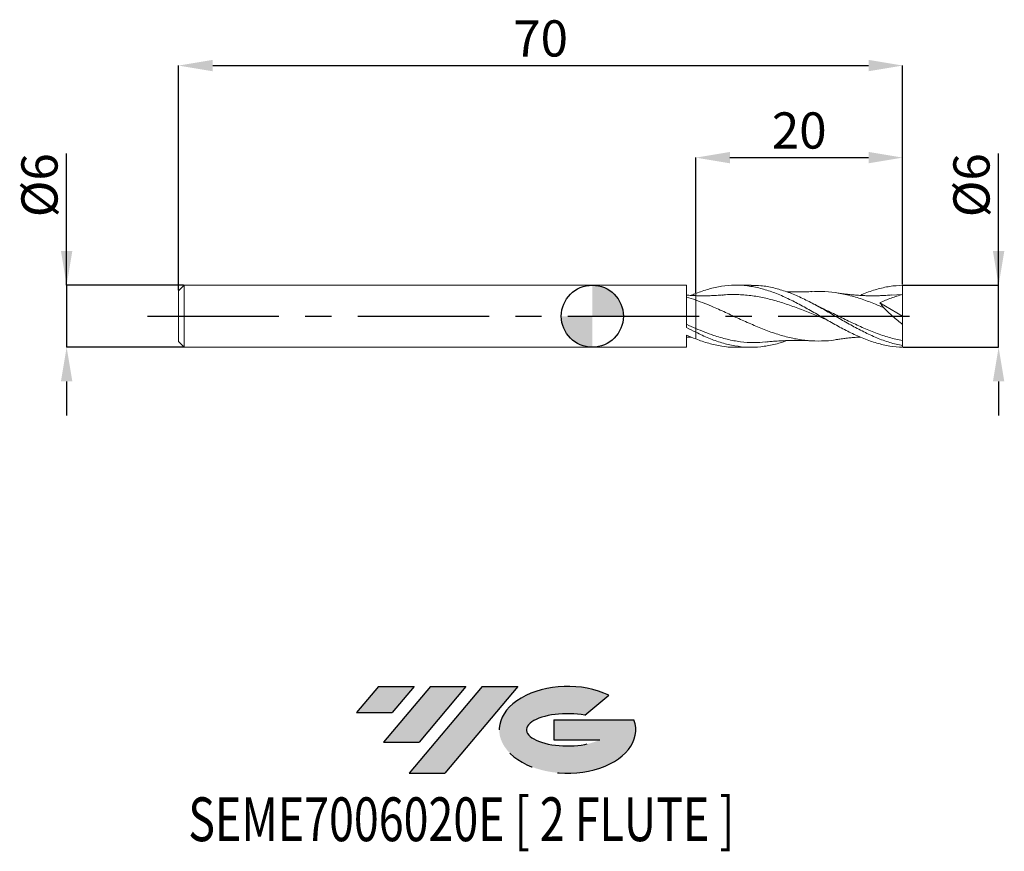
# Model space of a CAD drawing. Units: millimetres. Extents: x -55.4 to 39.8, y -51.7 to 28.7.
import ezdxf
from ezdxf.enums import TextEntityAlignment as Align

# ---------------------------------------------------------------- set-up
doc = ezdxf.new("R2010")
doc.units = ezdxf.units.MM
doc.header["$PDSIZE"] = -1
doc.linetypes.add('CENTERX2', pattern=[20.319999999999997, 12.7, -2.54, 2.54, -2.54])
doc.layers.add('FORMAT', color=2, linetype='Continuous')
doc.layers.add('중심선', color=1, linetype='CENTERX2')
doc.layers.add('외형선', color=100, linetype='Continuous', lineweight=30)
doc.layers.add('치수문자_일반주서', color=7, linetype='Continuous', lineweight=15)
doc.styles.add('SLDTEXTSTYLE0', font='TXT', dxfattribs={"width": 0.75})
doc.dimstyles.new('SLDDIMSTYLE0', dxfattribs={"dimtxt": 3.5, "dimasz": 3.302, "dimexe": 0, "dimexo": 0.0625, "dimgap": 0.875, "dimtad": 1, "dimrnd": 1e-09, "dimzin": 12, "dimdsep": 46, "dimtxsty": 'SLDTEXTSTYLE0', "dimsah": 1, "dimcen": 0.09, "dimadec": 0, "dimazin": 3, "dimtfac": 1, "dimtmove": 0, "dimatfit": 0, "dimfxl": 1, "dimfrac": 2, "dimtolj": 1, "dimtzin": 12, "dimarcsym": 0})
doc.dimstyles.new('SLDDIMSTYLE1', dxfattribs={"dimtxt": 3.5, "dimasz": 3.302, "dimexe": 0, "dimexo": 0.0625, "dimgap": 0.875, "dimtad": 1, "dimrnd": 1e-09, "dimzin": 12, "dimdsep": 46, "dimtxsty": 'SLDTEXTSTYLE0', "dimsah": 1, "dimcen": 0.09, "dimadec": 0, "dimazin": 3, "dimtfac": 1, "dimtofl": 0, "dimtmove": 0, "dimatfit": 3, "dimfxl": 1, "dimfrac": 2, "dimtolj": 1, "dimtzin": 12, "dimarcsym": 0})

# ---------------------------------------------------------------- blocks, each defined once
blk = doc.blocks.new('블럭10')
at = {"layer": '중심선'}
for p, q in [((2.268634060543552, 16.24717430164393), (0.1404042013395286, 13.71084872107135)), ((2.268634060543552, 16.24717430164393), (5.714909304380834, 16.24717430164393)), ((7.28139805157953, 16.24717430164393), (2.750260043222114, 10.84717430164391)), ((5.714909304380834, 16.24717430164393), (3.58671253028996, 13.71088815037384)), ((12.29416204261559, 16.24717430164393), (5.245725140726316, 7.84717430164391)), ((10.72767329541681, 16.24717430164393), (6.196535287059397, 10.84717430164391)), ((7.28139805157953, 16.24717430164393), (10.72767329541681, 16.24717430164393)), ((15.74043728645272, 16.24717430164393), (8.692000384563599, 7.84717430164391)), ((12.29416204261559, 16.24717430164393), (15.74043728645272, 16.24717430164393)), ((22.22332737316547, 13.45928029700563), (24.52862924686651, 15.39360700705356)), ((0.1404042013395286, 13.71084872107135), (3.58671253028996, 13.71088815037384)), ((19.22039502424796, 13.00717430171391), (19.22036997980202, 11.08717430171403)), ((19.22039502424796, 13.00717430171391), (26.96566020931264, 13.00717430171391)), ((2.750260043222114, 10.84717430164391), (6.196535287059397, 10.84717430164391)), ((19.22036997980202, 11.08717430171403), (23.66174974927406, 11.08717430171406)), ((5.245725140726316, 7.84717430164391), (8.692000384563599, 7.84717430164391))]:
    blk.add_line(p, q, dxfattribs=at)
for centre, major_axis, ratio, start_param, end_param in [((20.54032771741204, 12.0471743016438), (6.600054785286829, -1.261213355974178e-13), 0.636358354079598, 0.9219305317359503, 6.513795318482858), ((20.54032771746488, 12.04717430159265), (3.960054785062283, 1.540847449632565e-10), 0.3939339440162632, 1.131841032648279, 5.62031148352944)]:
    blk.add_ellipse(centre, major_axis=major_axis, ratio=ratio, start_param=start_param, end_param=end_param, dxfattribs=at)
at = {"layer": 'FORMAT', "color": 2, "style": 'SLDTEXTSTYLE0', "width": 0.75}
blk.add_attdef('AUTOATTR0', text='', height=4.233333333333333, dxfattribs=at).set_placement((-16.11926103943555, -0.0412997538344756), align=Align.BOTTOM_LEFT)
blk = doc.blocks.new('_D')
at = {"layer": 'Defpoints', "color": 0}
for p in [(30.00000000000001, 3.000000000000076), (39.27539772087377, 3.000000000000111), (30.00000000000001, -2.999999999999919)]:
    blk.add_point(p, dxfattribs=at)
at = {"layer": '치수문자_일반주서', "color": 0, "lineweight": -2}
for p, q in [((39.27539772087379, -2.999999999999885), (39.27539772087372, 15.72900000000011)), ((39.27539772087376, 6.30200000000011), (39.27539772087374, 9.60400000000011)), ((30.06250000000001, 3.000000000000076), (39.27539772087377, 3.00000000000011)), ((39.27539772087379, -2.999999999999885), (39.27539772087377, 3.00000000000011)), ((30.06250000000001, -2.999999999999919), (39.27539772087379, -2.999999999999885)), ((39.2753977208738, -6.301999999999884), (39.27539772087382, -9.603999999999884))]:
    blk.add_line(p, q, dxfattribs=at)
at = {"layer": '치수문자_일반주서', "color": 0}
for points in [[(38.72506438754042, 6.302000000000108), (39.82573105420709, 6.302000000000112), (39.27539772087377, 3.00000000000011)], [(39.82573105420714, -6.301999999999882), (38.72506438754047, -6.301999999999886), (39.27539772087379, -2.999999999999885)]]:
    blk.add_solid(points, dxfattribs=at)
at = {"layer": '치수문자_일반주서', "color": 0, "insert": (34.90039772087373, 12.6665000000001), "char_height": 3.5, "attachment_point": 2, "rotation": 90.0000000000002, "style": 'SLDTEXTSTYLE0'}
blk.add_mtext('\\A1;%%c6', dxfattribs=at)
blk = doc.blocks.new('_D_1')
at = {"layer": 'Defpoints', "color": 0}
for p in [(30.00000000000001, 24.2384104402427), (30.00000000000001, 3.000000000000076), (-39.99999999999999, 2.449999999999998)]:
    blk.add_point(p, dxfattribs=at)
at = {"layer": '치수문자_일반주서', "color": 0, "lineweight": -2}
for p, q in [((-39.99999999999999, 2.512499999999998), (-39.99999999999999, 24.2384104402427)), ((-36.69799999999999, 24.2384104402427), (26.69800000000001, 24.2384104402427)), ((30.00000000000001, 3.062500000000076), (30.00000000000001, 24.2384104402427))]:
    blk.add_line(p, q, dxfattribs=at)
at = {"layer": '치수문자_일반주서', "color": 0}
for points in [[(-36.69799999999999, 24.78874377357603), (-36.69799999999999, 23.68807710690936), (-39.99999999999999, 24.2384104402427)], [(26.69800000000001, 23.68807710690936), (26.69800000000001, 24.78874377357603), (30.00000000000001, 24.2384104402427)]]:
    blk.add_solid(points, dxfattribs=at)
at = {"layer": '치수문자_일반주서', "color": 0, "insert": (-4.999999999999987, 28.6134104402427), "char_height": 3.5, "attachment_point": 2, "style": 'SLDTEXTSTYLE0'}
blk.add_mtext('\\A1;70', dxfattribs=at)
blk = doc.blocks.new('_D_2')
at = {"layer": 'Defpoints', "color": 0}
for p in [(30.00000000000001, 15.3358480016261), (30.00000000000001, 3.000000000000076), (10, 2.198336321944276)]:
    blk.add_point(p, dxfattribs=at)
at = {"layer": '치수문자_일반주서', "color": 0, "lineweight": -2}
for p, q in [((10, 2.260836321944276), (10, 15.3358480016261)), ((13.302, 15.3358480016261), (26.69800000000001, 15.3358480016261)), ((30.00000000000001, 3.062500000000076), (30.00000000000001, 15.3358480016261))]:
    blk.add_line(p, q, dxfattribs=at)
at = {"layer": '치수문자_일반주서', "color": 0}
for points in [[(13.302, 15.88618133495943), (13.302, 14.78551466829277), (10, 15.3358480016261)], [(26.69800000000001, 14.78551466829277), (26.69800000000001, 15.88618133495943), (30.00000000000001, 15.3358480016261)]]:
    blk.add_solid(points, dxfattribs=at)
at = {"layer": '치수문자_일반주서', "color": 0, "insert": (20.00000000000004, 19.7108480016261), "char_height": 3.5, "attachment_point": 2, "style": 'SLDTEXTSTYLE0'}
blk.add_mtext('\\A1;20', dxfattribs=at)
blk = doc.blocks.new('_D_3')
at = {"layer": 'Defpoints', "color": 0}
for p in [(-39.45, 2.999999999999999), (-50.81679991331417, -3.000000000000038), (-39.45, -2.999999999999996)]:
    blk.add_point(p, dxfattribs=at)
at = {"layer": '치수문자_일반주서', "color": 0, "lineweight": -2}
for p, q in [((-50.81679991331418, 2.999999999999956), (-50.81679991331423, 15.72899999999995)), ((-50.8167999133142, 6.301999999999955), (-50.81679991331421, 9.603999999999955)), ((-39.5125, 2.999999999999998), (-50.81679991331418, 2.999999999999956)), ((-50.81679991331418, 2.999999999999956), (-50.81679991331416, -3.000000000000037)), ((-39.5125, -2.999999999999996), (-50.81679991331416, -3.000000000000037)), ((-50.81679991331415, -6.302000000000037), (-50.81679991331414, -9.604000000000037))]:
    blk.add_line(p, q, dxfattribs=at)
at = {"layer": '치수문자_일반주서', "color": 0}
for points in [[(-51.36713324664753, 6.301999999999953), (-50.26646657998086, 6.301999999999957), (-50.81679991331418, 2.999999999999956)], [(-50.26646657998081, -6.302000000000035), (-51.36713324664748, -6.302000000000039), (-50.81679991331416, -3.000000000000037)]]:
    blk.add_solid(points, dxfattribs=at)
at = {"layer": '치수문자_일반주서', "color": 0, "insert": (-55.19179991331422, 12.66649999999994), "char_height": 3.5, "attachment_point": 2, "rotation": 90.0000000000002, "style": 'SLDTEXTSTYLE0'}
blk.add_mtext('\\A1;%%c6', dxfattribs=at)
blk = doc.blocks.new('SW_DOWELSYMBOL_0')
at = {"linetype": 'Continuous', "lineweight": 30}
h = blk.add_hatch(color=0, dxfattribs=at)
edge = h.paths.add_edge_path(flags=0)
edge.add_arc((1.04e-14, 0), 3.000000000000004, 0, 90)
edge.add_line((1.04e-14, 3.000000000000004), (1.04e-14, 0))
edge.add_line((1.04e-14, 0), (3.000000000000015, 0))
h = blk.add_hatch(color=0, dxfattribs=at)
edge = h.paths.add_edge_path(flags=0)
edge.add_arc((1.04e-14, 0), 3.000000000000004, 180, 270.0000000000008)
edge.add_line((1.04e-14, -3.000000000000004), (1.04e-14, 0))
edge.add_line((1.04e-14, 0), (-2.999999999999994, 0))
at = {"layer": '외형선', "color": 0}
blk.add_circle((0, 0), 3.000000000000004, dxfattribs=at)

msp = doc.modelspace()

# ---------------------------------------------------------------- hatches: boundary and pattern name
at = {"layer": '중심선'}
for points in [[(-17.22453438368504, -35.7989250712761), (-20.67080962752232, -35.7989250712761), (-22.79903948672635, -38.3352506518487), (-19.35273115777591, -38.33521122254621)], [(-12.21177039264909, -35.7989250712761), (-15.65804563648637, -35.7989250712761), (-20.18918364484376, -41.19892507127612), (-16.74290840100648, -41.19892507127612)], [(-7.199006401613195, -35.79892507127613), (-10.64528164545031, -35.7989250712761), (-17.69371854733956, -44.19892507127612), (-14.24744330350228, -44.19892507127612)]]:
    msp.add_hatch(color=256, dxfattribs=at).paths.add_polyline_path(points, flags=0)
h = msp.add_hatch(color=256, dxfattribs=at)
edge = h.paths.add_edge_path(flags=0)
edge.add_ellipse((-2.399115970600996, -39.99892507132738), major_axis=(3.960054785062284, 1.540850780301639e-10), ratio=0.3939339440162633, start_angle=39.99803423149211, end_angle=342.9046081939157, ccw=False)
edge.add_line((-0.7161163149004002, -38.58681907591441), (1.589185558800638, -36.65249236586649))
edge.add_ellipse((-2.399115970653842, -39.99892507127625), major_axis=(6.600054785286829, -1.249000902703301e-13), ratio=0.6363583540795982, start_angle=39.99873849337408, end_angle=368.4976242363725)
edge.add_line((4.026216521246767, -39.03892507120613), (-3.71904866381792, -39.0389250712061))
edge.add_line((-3.71904866381792, -39.0389250712061), (-3.719073708263854, -40.95892507120602))
edge.add_line((-3.719073708263854, -40.95892507120602), (0.7223060612081831, -40.95892507120599))

# ---------------------------------------------------------------- linework, layer by layer
at = {"color": 131, "linetype": 'Continuous', "lineweight": 15}
for p, q in [((-39.45, 2.999999999999999), (-39.99999999999999, 2.449999999999998)), ((9.110071758951346, 3.000000000000005), (-39.45, 3.000000000000002)), ((-39.45, 2.999999999999999), (-39.45, -2.999999999999999)), ((9.110071758951346, -1.087806061298453), (9.110071758951346, 3.000000000000005)), ((-39.99999999999999, 2.449999999999998), (-39.99999999999999, -2.449999999999997)), ((9.110071758951346, -2.999999999999996), (9.110071758951346, -1.817089803371623)), ((10, -2.198336321944267), (10, -1.549037916312592)), ((-39.99999999999999, -2.449999999999995), (-39.45, -2.999999999999996)), ((9.11008987734544, -2.041620839008634), (9.547691008492935, -2.01129307032559)), ((-39.45, -2.999999999999999), (9.110071758951346, -2.999999999999996))]:
    msp.add_line(p, q, dxfattribs=at)
at = {"color": 1, "linetype": 'Continuous', "lineweight": 15}
for p, q in [((15.34300666168071, 3.000000000000007), (13.88865695201049, 3.000000000000007)), ((30.00000000000001, 2.100000000000006), (28.88244915172111, 2.043559243168144)), ((30.00000000000001, 7.4e-15), (30.00000000000001, 2.100000000000007)), ((27.80039515848588, 1.292364378577716), (30.00000000000001, 7.4e-15)), ((20.61933938179494, 0.8167762921556468), (20.53598468494717, 0.8624975751079378)), ((30.00000000000001, 7.4e-15), (30.00000000000001, -0.8017288380889268)), ((30.00000000000001, -2.846822607695695), (30.00000000000001, -2.366916793104641)), ((30.00000000000001, -2.999999999999919), (30.00000000000001, -2.846822607695696)), ((13.88865695201049, -2.999999999999997), (15.34300666168074, -2.999999999999997))]:
    msp.add_line(p, q, dxfattribs=at)
for points, knots in [([(30.00000000000001, -2.999999999999919), (29.58691832525789, -2.987604720319914), (29.16400452552957, -2.94850887516471), (28.54199816835107, -2.848356573116524), (28.33481971661226, -2.808061168682439), (27.9167032762078, -2.713854838450717), (27.70704416360961, -2.660010660394118), (27.29105970086031, -2.540071967500316), (27.08491823579696, -2.474040011677832), (26.66736928418457, -2.32981156699792), (26.45759117912572, -2.251762067372241), (26.04057177621023, -2.085497214857774), (25.83468788107233, -1.997503863681214), (25.4179885593679, -1.811639141874749), (25.2082347992483, -1.71388980061696), (24.79046140289792, -1.510852600360605), (24.58405508273135, -1.405853547341901), (24.16848561662902, -1.189151431065833), (23.95889948322178, -1.077353851968016), (23.33153237040099, -0.7351986143884646), (22.91872582855321, -0.4987838179768118), (22.08186108027363, -0.018791452213899), (21.66915774172385, 0.2226041768186566), (21.04165393879243, 0.5796332273422764), (20.83215187226262, 0.6975869205965736), (20.4170037882027, 0.9288539266798671), (20.21026480850535, 1.042381945262731), (19.79230936481408, 1.264671927459612), (19.58259377686948, 1.373149299165102), (19.16622645827393, 1.58244373211049), (18.96025993613855, 1.683173308047662), (18.54296797658311, 1.876904132832041), (18.33318206179163, 1.96963326967369), (17.91587498717658, 2.144809851767595), (17.70990111315071, 2.227077643298593), (17.29355419897606, 2.381093433196434), (17.08384131258407, 2.452717788284481), (16.6658760772877, 2.583603313648382), (16.45911505842348, 2.642741530860004), (15.8364314041618, 2.800947460765899), (15.41464008511856, 2.880706235567737), (14.58739753551993, 2.982576443601539), (14.16445167433156, 3.005343077959129), (13.33606966560648, 2.992515353483075), (12.91545688842482, 2.956946041822544), (12.29206687978522, 2.861722120995312), (12.08567761464579, 2.823108118601334), (11.6679158209155, 2.73213950171642), (11.45816027635111, 2.679859060920511), (11.04144234201913, 2.562870830029863), (10.83556080532676, 2.498313987226909), (10.41855831824202, 2.356945281806261), (10.20878113098364, 2.280239731777398), (10.00000000000004, 2.198336321944294)], [0, 0, 0, 0, 0.0625000000000001, 0.0625000000000001, 0.0937500000000001, 0.0937500000000001, 0.1250000000000002, 0.1250000000000002, 0.1562500000000002, 0.1562500000000002, 0.1875000000000003, 0.1875000000000003, 0.2187500000000003, 0.2187500000000003, 0.2500000000000004, 0.2500000000000004, 0.2812500000000004, 0.2812500000000004, 0.3125000000000005, 0.3125000000000005, 0.3750000000000006, 0.3750000000000006, 0.4375000000000007, 0.4375000000000007, 0.4687500000000007, 0.4687500000000007, 0.5000000000000008, 0.5000000000000008, 0.5312500000000008, 0.5312500000000008, 0.5625000000000009, 0.5625000000000009, 0.5937500000000009, 0.5937500000000009, 0.625000000000001, 0.625000000000001, 0.656250000000001, 0.656250000000001, 0.687500000000001, 0.687500000000001, 0.7500000000000008, 0.7500000000000008, 0.8125000000000007, 0.8125000000000007, 0.8750000000000006, 0.8750000000000006, 0.9062500000000006, 0.9062500000000006, 0.9375000000000004, 0.9375000000000004, 0.9687500000000003, 0.9687500000000003, 1, 1, 1, 1]), ([(30.00000000000001, -2.846822607695694), (29.58164730143503, -2.754618200802307), (28.74504121421971, -2.570231274795411), (27.49034153655738, -2.100302568138644), (26.235927569645, -1.520454608242554), (24.98174714872549, -0.8492979206427838), (23.73519011145214, -0.1340695629000479), (22.49628435168567, 0.5844376003033436), (21.26485259654451, 1.265962410594423), (20.03332395228976, 1.876307288340506), (18.79323488826038, 2.386656505806076), (17.54445597794953, 2.758218652654051), (16.39157895640991, 2.97366222762834), (15.65771275110866, 2.980614672849232), (15.34300666168071, 2.983596111198108)], [0, 0, 0, 0, 0.0856189175098772, 0.1712175105246131, 0.2567994777210072, 0.3423685505800381, 0.4279284860990142, 0.5119512374143165, 0.595972850379737, 0.6800000569415544, 0.7640395727753294, 0.8498083478595276, 0.9355928544353016, 1, 1, 1, 1]), ([(25.89163366704812, 2.009923514889114), (26.0036352581781, 2.060984901493998), (26.53467450602713, 2.303085036529739), (27.48486482414176, 2.61371596891062), (28.74230764967914, 2.918125005749467), (29.5807376566777, 2.971015974806202), (30.00000000000001, 3.000000000000076)], [0, 0, 0, 0, 0.0817908864458042, 0.3877995873172889, 0.6938652273156526, 1, 1, 1, 1]), ([(30.00000000000001, 2.100000000000006), (30.00000000000001, 2.227296770421948), (30.00000000000001, 2.375227406601359), (30.00000000000001, 2.685585482882574), (30.00000000000001, 2.847220307404426), (30.00000000000001, 3.000000000000076)], [0, 0, 0, 0, 0.5, 0.5, 1, 1, 1, 1]), ([(12.56029810883624, 2.051857213374833), (12.42356791589939, 2.040768098575884), (12.19046112390845, 2.021862632846045), (11.88392017260228, 2.003777301963607), (11.62895693128157, 1.991677280147899), (11.38654860379319, 1.982905717114721), (11.12531932759967, 1.976662477357199), (10.8722489989937, 1.973913401609397), (10.61449019904964, 1.974360432855516), (10.32936440055757, 1.978028887773251), (10.11866267165438, 1.984951518118967), (9.999999999999973, 1.988850194299627)], [0, 0, 0, 0, 0.1617907549588929, 0.2758317168445518, 0.3598279809049298, 0.456240304026896, 0.5588317004537419, 0.6660143609912246, 0.753171974446572, 0.8609917768410399, 1, 1, 1, 1]), ([(22.54035044870314, -0.2810166305270073), (22.41519685404598, -0.2316093267151232), (21.85484328054109, -0.0103966693873692), (20.85931034951386, 0.3980801900318238), (19.5537634177375, 0.9025958688698055), (18.24825603674785, 1.352271974097165), (16.94278523075588, 1.715785509990129), (15.63731707433623, 1.974623334998127), (14.28580167112556, 2.102736555547703), (13.25880622944474, 2.125103456360395), (12.66706981006957, 2.051450006370231), (12.55666867598255, 2.037708373876287)], [0, 0, 0, 0, 0.0376078103644072, 0.1683824662577054, 0.2991526167757997, 0.4299190870264866, 0.5606827041107334, 0.6914442966759687, 0.8222046944675958, 0.9668284683460026, 0.9999999999999999, 0.9999999999999999, 0.9999999999999999, 0.9999999999999999]), ([(21.23621482314807, 2.383916020265686), (21.13371973282, 2.378300339680804), (20.94863508343884, 2.368159597633914), (20.63425508732308, 2.354164689883173), (20.31153000244821, 2.348713693235059), (19.96884415783862, 2.343330150665392), (19.62232333286748, 2.342197353353694), (19.27226727356117, 2.345603910937928), (19.00003947571629, 2.350980613942566), (18.84574217499743, 2.356280163508628), (18.80764448182999, 2.357588680328771)], [0, 0, 0, 0, 0.1402902331155286, 0.2533347551056263, 0.3899827540507287, 0.5252150766401756, 0.6652082312254668, 0.8112505367006422, 0.9533956906258589, 1, 1, 1, 1]), ([(28.14323596787796, 0.839678264594448), (27.89147700934955, 0.9466896461549884), (27.20447736446878, 1.238702218656961), (26.08207193373415, 1.65946552410873), (24.77628954444101, 2.048645388340058), (23.47056311511872, 2.303156618683446), (22.28993845117855, 2.420642222028891), (21.54455486419885, 2.38376957940533), (21.23438598889267, 2.368426142426179)], [0, 0, 0, 0, 0.1093311133100407, 0.2983426546465797, 0.4873432500366005, 0.6763340434811032, 0.8653161842278417, 1, 1, 1, 1]), ([(28.88442060527172, 2.051851033034792), (28.76242442767746, 2.041899373851812), (28.55144625433384, 2.024689138928335), (28.28478039053573, 2.008228684998222), (28.09103016086501, 1.998117020842444), (27.92576949348875, 1.990781988545111), (27.7479301684887, 1.984244096734909), (27.55733304223942, 1.978884666734413), (27.37770808236864, 1.975572165857813), (27.17948400948899, 1.973885046622325), (26.94274259002384, 1.974147327806667), (26.60945943141866, 1.978983865106895), (26.25006756680102, 1.99061624020758), (25.89404033735622, 2.008713287629267), (25.5814237764728, 2.02972288733936), (25.29647564744353, 2.052499004333093), (25.03064025925001, 2.077073664577851), (24.77581001903824, 2.103906308173726), (24.55927291699818, 2.129014147119692), (24.32746313720141, 2.157964464929431), (24.02633129689307, 2.198155814762429), (23.78736394742476, 2.234550353458989), (23.64382121692468, 2.256411798009544)], [0, 0, 0, 0, 0.0698949271195216, 0.1208751318316388, 0.1528292975435255, 0.1806551674960256, 0.2143280859132105, 0.2529738109910872, 0.2875441414514817, 0.3157993897593213, 0.3684863190927585, 0.4297589727391926, 0.5044537686092994, 0.5744217117651433, 0.6334895999492519, 0.6829981907077166, 0.7399140878353185, 0.786166636994836, 0.8273061772335686, 0.862909135542633, 0.9176523610668591, 1, 1, 1, 1]), ([(30.00000000000001, 2.100000000000006), (29.62668070767048, 1.998682094032818), (29.25615379955179, 1.882604047883009), (28.52150500180386, 1.616591951667596), (28.15722935061072, 1.467297855402129), (27.80039515848423, 1.292364378579014)], [0, 0, 0, 0, 0.5, 0.5, 1, 1, 1, 1]), ([(23.64776320089835, -2.247626147289309), (23.58869055181, -2.259558335200105), (23.09439778454752, -2.359401397479248), (22.1649099437949, -2.412117794929669), (20.85931351807163, -2.384826773188853), (19.5537674244016, -2.194319891001189), (18.24826198792606, -1.869602918316059), (16.942786733148, -1.426516494929427), (15.6373385944848, -0.8940740681197072), (14.3318855633532, -0.3055263166923196), (13.0265039182051, 0.3026033120870542), (11.8694402308382, 0.8233265488837719), (10.860980782987, 1.245301956874662), (10.28718190535128, 1.454664986655043), (10.00000000000001, 1.559449565617943)], [0, 0, 0, 0, 0.0129846194549463, 0.1086493255556505, 0.2043102356810053, 0.2999679359784144, 0.3956230143206829, 0.4912760599914229, 0.5869276633688464, 0.6825784156083066, 0.77822890832395, 0.8738797332698428, 0.9368777808485524, 1, 1, 1, 1]), ([(22.22700598069524, 0.7687384151345036), (22.14038131363808, 0.8097517385195794), (22.00202448447939, 0.875258176461504), (21.81219829183676, 0.9699129799664733), (21.62195148600205, 1.066465126566084), (21.48311761111759, 1.139341702244236), (21.39625620605566, 1.18493692721923)], [0, 0, 0, 0, 0.3125396386726891, 0.4991879895437567, 0.6866669972560668, 1, 1, 1, 1]), ([(30.00000000000001, -2.366916793104641), (29.56464003757063, -2.272979385597282), (28.69395013366443, -2.085111048188903), (27.38797496528494, -1.632546518323637), (26.08209325497084, -1.087853459386638), (24.77629762043125, -0.472974821698993), (23.48399637905106, 0.1678866337755953), (22.62696350108299, 0.5770150505326861), (22.20516601797065, 0.778371778954845)], [0, 0, 0, 0, 0.1675529724862549, 0.3350943910854545, 0.5026252453227408, 0.6701465303375017, 0.8376592463647605, 1, 1, 1, 1]), ([(30.00000000000001, -0.8017288380889269), (29.67858102588695, -0.5490379441564778), (29.36253412375794, -0.2859827532112789), (28.74145243235273, 0.2613732130054096), (28.43352622596502, 0.5485583873864035), (28.14323596820899, 0.8396782644515326)], [0, 0, 0, 0, 0.5, 0.5, 1, 1, 1, 1]), ([(30.00000000000001, -2.36691679310464), (30.00000000000001, -2.185474167011407), (30.00000000000001, -1.956214451719398), (30.00000000000001, -1.423207677452032), (30.00000000000001, -1.119922329153922), (30.00000000000001, -0.8017288380890233)], [0, 0, 0, 0, 0.5, 0.5, 1, 1, 1, 1]), ([(16.72634828165067, -2.485145091292227), (16.36335448077097, -2.515411369080764), (15.56521649818937, -2.581959794524546), (14.33192026363919, -2.490849491932973), (13.02654713641872, -2.254719930727863), (11.86945185678156, -1.915018324348619), (10.86101698111368, -1.547038783452173), (10.28719134385231, -1.30420382887809), (10, -1.182668483627077)], [0, 0, 0, 0, 0.1618911630794982, 0.355960586613112, 0.5500294915746454, 0.744099062215549, 0.8719253211373941, 1, 1, 1, 1]), ([(18.80786785551589, -2.357497824362554), (18.8058005631589, -2.358339164966464), (18.38471379271716, -2.529711828607557), (17.54445074403492, -2.752151845567014), (16.28703692737291, -2.982274968450353), (15.02935520961351, -3.023105254154063), (13.77165180065112, -2.892436375287899), (12.5141876519925, -2.590410891408657), (11.25700017519484, -2.144296101051228), (10.41897930924175, -1.74744748537989), (9.999999999996112, -1.549037916329405)], [0, 0, 0, 0, 0.000704195641491, 0.1434376068929349, 0.2861971979452965, 0.4289886599952414, 0.5717846056611063, 0.714548096449908, 0.8572846497846435, 1, 1, 1, 1]), ([(10.00000000000005, -2.198336321944286), (10.41806439711203, -2.351147679222603), (11.25425926139327, -2.656794543779091), (12.50872207627616, -2.910230298781339), (13.38687393658346, -3.022893851879971), (13.84689959710314, -2.994727741612506), (13.88865695201049, -2.99217105322806)], [0, 0, 0, 0, 0.3225403315812995, 0.6451316367885063, 0.967787961716583, 1, 1, 1, 1]), ([(16.72308254886322, -2.49642515596962), (16.91042387651691, -2.478603380883481), (17.24371819293982, -2.446897102193295), (17.68220881950025, -2.413854857642934), (18.01593147294451, -2.392573588524105), (18.27549431575011, -2.378680781168875), (18.55023458448682, -2.366034722268375), (18.87846932171243, -2.354192610921847), (19.29172253855765, -2.344758957293275), (19.73435721155183, -2.341503175008949), (20.12129760145673, -2.345345757719283), (20.42362064511073, -2.35072015441276), (20.67039895659737, -2.35566459676125), (20.94849317990175, -2.368191165004985), (21.1336691575748, -2.37831159047528), (21.23621482314807, -2.383916020265675)], [0, 0, 0, 0, 0.1244813011063564, 0.2214615999539256, 0.2911133964707923, 0.3443755681379636, 0.3914764026290901, 0.4717503385126745, 0.5613819214271377, 0.6659448026011856, 0.7649474371084999, 0.8131012771782359, 0.8630191458718851, 0.9241435469444962, 0.9999999999999999, 0.9999999999999999, 0.9999999999999999, 0.9999999999999999]), ([(23.64382121692468, -2.256411798009533), (23.77630384467687, -2.236189552782293), (24.00153979529784, -2.201809372492035), (24.28511686392958, -2.163519438566162), (24.4998886450355, -2.136309527849378), (24.69389207952972, -2.113201481344618), (24.89865016378174, -2.090741542385258), (25.09640988111849, -2.070998088705737), (25.30868847002272, -2.051621030361273), (25.55546870005716, -2.031933454806834), (25.76305818015248, -2.016549688019801), (25.88090575831576, -2.010601251307758), (25.89190761889952, -2.010045924907189)], [0, 0, 0, 0, 0.1772111573376762, 0.3012796784062227, 0.3794356626864508, 0.4617676398583879, 0.558099347016729, 0.6502322786167657, 0.7237597323432451, 0.8427501044338668, 0.9853196692304367, 0.9999999999999999, 0.9999999999999999, 0.9999999999999999, 0.9999999999999999])]:
    msp.add_open_spline(points, degree=3, knots=knots, dxfattribs=at)
at = {"color": 131, "linetype": 'Continuous', "lineweight": 15}
for points, knots in [([(10.00000000000001, 1.988850194299626), (9.860370027895849, 1.994860309697982), (9.563843867366469, 2.007623733027205), (9.267100822397385, 2.029856936417), (9.11008987734544, 2.041620839008643)], [0, 0, 0, 0, 0.4708858464793805, 1, 1, 1, 1]), ([(9.547691008492935, 2.0112930703256), (9.567970932088231, 2.020308935156717), (9.718756367050721, 2.087343758721761), (9.869516439772688, 2.146841094634931), (10.00000000000005, 2.198336321944291)], [0, 0, 0, 0, 0.1344952421985473, 1, 1, 1, 1]), ([(10, 2.198336321944276), (10, 2.175087605768762), (10.00000000000001, 2.115308993445975), (10.00000000000001, 2.066576742300739), (10.00000000000001, 2.036797127080734)], [0, 0, 0, 0, 0.3889136142869414, 0.9999999999999999, 0.9999999999999999, 0.9999999999999999, 0.9999999999999999]), ([(10, 2.198336321944276), (10, 2.175087605768763), (10.00000000000001, 2.115308993445975), (10.00000000000001, 2.066576742300738), (10.00000000000001, 2.036797127080735)], [0, 0, 0, 0, 0.3889136142869433, 0.9999999999999999, 0.9999999999999999, 0.9999999999999999, 0.9999999999999999]), ([(10.00000000000001, 1.986310603953608), (10.00000000000001, 1.987137261394023), (10, 2.002320296416317), (10.00000000000001, 1.94363816026378), (10.00000000000001, 1.810501214179996), (10.00000000000001, 1.643910575973985), (10.00000000000001, 1.559449565617945)], [0, 0, 0, 0, 0.0191371823560806, 0.3514884107189468, 0.6712063495996469, 1, 1, 1, 1]), ([(10.00000000000001, 1.986061222407448), (10, 1.986980808040886), (10.00000000000001, 2.002334846554835), (10.00000000000001, 1.943707293322155), (10, 1.810483645826388), (10, 1.643904665473478), (10.00000000000001, 1.559449565617945)], [0, 0, 0, 0, 0.021130304268487, 0.3528061919986475, 0.6718744612024977, 0.9999999999999999, 0.9999999999999999, 0.9999999999999999, 0.9999999999999999]), ([(10, 1.559449565617945), (10, 1.1753210863316), (10, 0.7155993101048005), (10, -0.242906827016025), (10, -0.737565402789532), (10, -1.182668483627077)], [0, 0, 0, 0, 0.5, 0.5, 1, 1, 1, 1]), ([(10, 1.559449565617945), (10, 1.1753210863316), (10, 0.7155993101048005), (10, -0.242906827016025), (10, -0.737565402789532), (10, -1.182668483627077)], [0, 0, 0, 0, 0.5, 0.5, 1, 1, 1, 1])]:
    msp.add_open_spline(points, degree=3, knots=knots, dxfattribs=at)
for points in [[(10.0000000000001, 1.559449565617912), (9.702128536921341, 1.663876046134709), (9.408278805029656, 1.760197684767114), (9.110099222212625, 1.847889785085619)], [(10.00000000000008, -1.18266848362711), (9.70214444268761, -1.0533576903467), (9.40831049541959, -0.9188378652443492), (9.110146988858146, -0.7798245087944287)], [(10.00000000000005, -2.198336321944282), (9.702119391961828, -2.081479796612952), (9.408260584740441, -1.954383920956822), (9.110071758951346, -1.817719536236689)], [(10.00000000000005, -1.549037916331347), (9.702144442687587, -1.401984213648847), (9.408310495419576, -1.248007535800796), (9.110146988858146, -1.087925881804542)], [(10, -1.182668483627077), (10, -1.295884765430997), (10, -1.418753276261772), (10, -1.549037916321597)], [(10, -1.182668483627077), (10, -1.295884765430994), (10, -1.418753276261765), (10, -1.549037916321586)]]:
    msp.add_open_spline(points, degree=3, dxfattribs=at)
at = {"color": 1, "linetype": 'Continuous', "lineweight": 15}
msp.add_open_spline([(28.143235968209, 0.8396782644515237), (28.00894915072984, 0.998801884986532), (27.89240403524031, 1.150883649473454), (27.80039515848587, 1.29236437857772)], degree=3, dxfattribs=at)
at = {"layer": '외형선'}
msp.add_circle((1.04e-14, 0), 3.000000000000005, dxfattribs=at)
at = {"layer": '중심선', "color": 1}
msp.add_line((-42.99999999999999, 0), (33.00000000000001, 7.7e-15), dxfattribs=at)

# ---------------------------------------------------------------- block references
at = {"color": 7, "linetype": 'Continuous'}
msp.add_blockref('블럭10', (-22.93944368806589, -52.04609937292004), dxfattribs=at).add_auto_attribs({'AUTOATTR0': 'SEME7006020E [ 2 FLUTE ]'})
at = {"layer": '외형선'}
msp.add_blockref('SW_DOWELSYMBOL_0', (1.04e-14, 0), dxfattribs=at)

# ---------------------------------------------------------------- dimensions: what is measured, and where the dimension line sits
at = {"layer": '치수문자_일반주서'}
for base, p1, dimstyle, picture, middle in [((30.00000000000001, 24.2384104402427), (-39.99999999999999, 2.449999999999998), 'SLDDIMSTYLE1', '_D_1', (-4.999999999999987, 24.2384104402427)), ((30.00000000000001, 15.3358480016261), (10, 2.198336321944276), 'SLDDIMSTYLE0', '_D_2', (20.00000000000004, 15.3358480016261))]:
    dim = msp.add_linear_dim(base=base, p1=p1, p2=(30.00000000000001, 3.000000000000076), dimstyle=dimstyle, dxfattribs=at)
    dim.commit()
    dim.dimension.update_dxf_attribs({"geometry": picture, "text_midpoint": middle, "dimtype": 160})
for base, p1, p2, picture, middle in [((-50.81679991331416, -3.000000000000037), (-39.45, 2.999999999999999), (-39.45, -2.999999999999996), '_D_3', (-50.81679991331422, 12.66649999999995)), ((39.27539772087377, 3.00000000000011), (30.00000000000001, -2.999999999999919), (30.00000000000001, 3.000000000000076), '_D', (39.27539772087373, 12.66650000000011))]:
    dim = msp.add_linear_dim(base=base, p1=p1, p2=p2, angle=90.0000000000002, text='%%c<>', dimstyle='SLDDIMSTYLE0', dxfattribs=at)
    dim.commit()
    dim.dimension.update_dxf_attribs({"geometry": picture, "text_midpoint": middle, "dimtype": 160})

doc.saveas('drawing.dxf')
